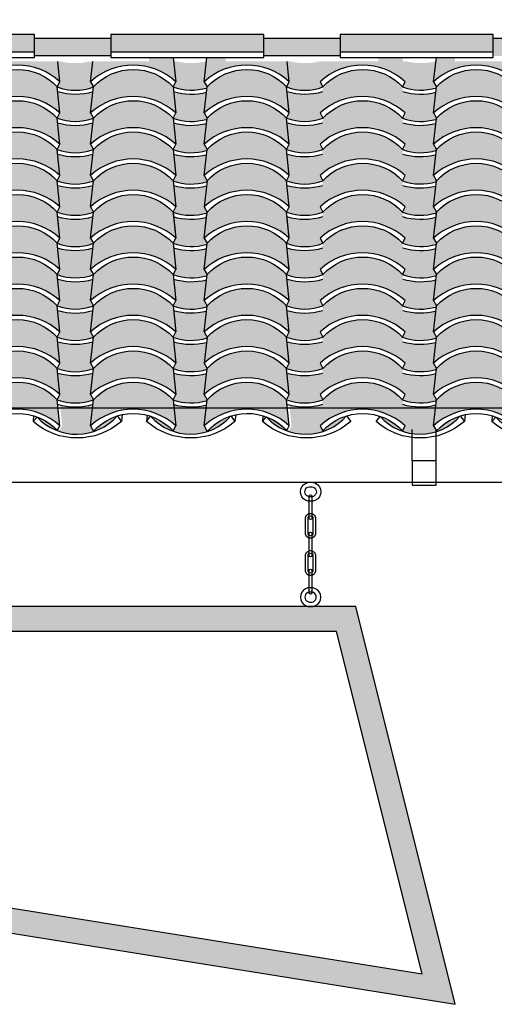
# Model space of a CAD drawing. Units: millimetres. Extents: x 648 to 883, y 377 to 426.
# Drawn here: x 660 to 661, y 399 to 401 of the extents above; entities that cross this region are included whole.
import ezdxf

# ---------------------------------------------------------------- set-up
doc = ezdxf.new("R2010")
doc.units = ezdxf.units.MM
doc.header["$LTSCALE"] = 0.01
for name, color, linetype in [('1', 1, 'Continuous'), ('4', 4, 'Continuous'), ('FINO', 8, 'Continuous')]:
    doc.layers.add(name, color=color, linetype=linetype)
doc.styles.add('jedv01', font='romans.shx')
doc.dimstyles.new('1.100', dxfattribs={"dimtxt": 0.15, "dimasz": 0.1, "dimexe": 0.175, "dimexo": 0.25, "dimgap": 0.04, "dimtad": 1, "dimrnd": 0.01, "dimzin": 4, "dimtxsty": 'jedv01', "dimblk": 'OBLIQUE', "dimcen": 0, "dimse1": 1, "dimse2": 1, "dimclre": 1, "dimazin": 0, "dimtfac": 1, "dimtix": 1, "dimtmove": 1, "dimatfit": 0, "dimldrblk": 'OBLIQUE', "dimfxl": 0, "dimarcsym": 0})

# ---------------------------------------------------------------- blocks, each defined once
blk = doc.blocks.new('A$C06AA3C2B')
at = {"linetype": 'Continuous'}
for points in [[(0, 0.0475), (0, 0.0025)], [(0.005, 0.0025), (0.005, 0.0475)]]:
    blk.add_lwpolyline(points, dxfattribs=at)
for centre, start, end in [((0.0025, 0.0475), 0, 180), ((0.0025, 0.0025), 180, 0)]:
    blk.add_arc(centre, 0.0025, start, end, dxfattribs=at)
blk = doc.blocks.new('_Oblique')
at = {"color": 0, "linetype": 'ByBlock', "lineweight": -2}
blk.add_line((-0.5, -0.5), (0.5, 0.5), dxfattribs=at)
blk = doc.blocks.new('*D468')
at = {"layer": '4', "color": 0, "linetype": 'ByBlock', "lineweight": -2}
blk.add_line((653.7262, 401.7845), (661.8262, 401.7845), dxfattribs=at)
at = {"layer": 'Defpoints', "color": 0, "linetype": 'ByBlock'}
for p in [(661.8262, 401.7845), (653.7262, 400.0192), (661.8262, 400.0248)]:
    blk.add_point(p, dxfattribs=at)
at = {"layer": '4', "color": 0, "linetype": 'ByBlock', "lineweight": -2, "xscale": 0.1, "yscale": 0.1, "zscale": 0.1, "rotation": 180}
blk.add_blockref('_Oblique', (653.7262, 401.7845), dxfattribs=at)
at = {"layer": '4', "color": 0, "linetype": 'ByBlock', "lineweight": -2, "xscale": 0.1, "yscale": 0.1, "zscale": 0.1}
blk.add_blockref('_Oblique', (661.8262, 401.7845), dxfattribs=at)
at = {"layer": '4', "color": 0, "linetype": 'ByBlock', "insert": (657.7762, 401.9138), "char_height": 0.15, "attachment_point": 5, "style": 'jedv01'}
blk.add_mtext('8,10', dxfattribs=at)

msp = doc.modelspace()

# ---------------------------------------------------------------- hatches: boundary and pattern name
at = {"layer": '1', "linetype": 'ByBlock'}
for points in [[(659.7208, 400.9254), (659.7208, 400.8903), (660.0287, 400.8903), (660.0287, 400.9254)], [(660.1827, 400.8826), (660.1827, 400.9177), (660.0287, 400.9177), (660.0287, 400.8826)], [(660.1827, 400.9254), (660.1827, 400.8903), (660.4906, 400.8903), (660.4906, 400.9254)], [(660.6446, 400.8826), (660.6446, 400.9177), (660.4906, 400.9177), (660.4906, 400.8826)], [(660.6446, 400.9254), (660.6446, 400.8903), (660.9525, 400.8903), (660.9525, 400.9254)], [(661.1065, 400.8826), (661.1065, 400.9177), (660.9525, 400.9177), (660.9525, 400.8826)], [(660.3083, 400.8792), (660.2596, 400.8792), (660.2596, 400.8715), (660.1465, 400.8715), (660.142, 400.8307, -0.387598), (660.3132, 400.8307)], [(660.0817, 400.8715), (660.0758, 400.8715), (660.08, 400.8307), (660.0747, 400.8201, 0.180115), (660.1478, 400.8201), (660.142, 400.8307), (660.1465, 400.8715), (660.1408, 400.8715, -0.118024)], [(660.5419, 400.8307), (660.5366, 400.8201, 0.180115), (660.6097, 400.8201), (660.6039, 400.8307), (660.6084, 400.8715), (660.6027, 400.8715, -0.118024), (660.5436, 400.8715), (660.5377, 400.8715)], [(660.3132, 400.7678), (660.3079, 400.8201, -0.000326), (660.3078, 400.8201, 0.000264), (660.3079, 400.8201), (660.3079, 400.8201, 0.44065), (660.1478, 400.8201), (660.142, 400.7678, -0.387598)], [(660.1466, 400.8101, -0.14211), (660.0758, 400.8101), (660.08, 400.7678), (660.0748, 400.7572, 0.180693), (660.1476, 400.7572), (660.142, 400.7678)], [(660.6085, 400.8101, -0.14211), (660.5377, 400.8101), (660.5419, 400.7678), (660.5367, 400.7572, 0.180693), (660.6095, 400.7572), (660.6039, 400.7678)], [(660.308, 400.7571, 0.441202), (660.1479, 400.7572), (660.1479, 400.7572, -0.00061), (660.1476, 400.7572), (660.1466, 400.7472, 0.000021), (660.1466, 400.7472, -0.000021), (660.1466, 400.7472), (660.142, 400.7049, -0.387598), (660.3132, 400.7049)], [(660.7699, 400.7571, 0.441202), (660.6098, 400.7572), (660.6098, 400.7572, -0.00061), (660.6095, 400.7572), (660.6085, 400.7472, 0.000021), (660.6085, 400.7472, -0.000021), (660.6085, 400.7472), (660.6039, 400.7049, -0.387598), (660.7751, 400.7049)], [(660.1466, 400.7472, -0.14211), (660.0758, 400.7472), (660.08, 400.7049), (660.0748, 400.6943, 0.180693), (660.1476, 400.6943), (660.142, 400.7049)], [(660.3754, 400.746, -0.133128), (660.309, 400.7472), (660.3133, 400.7049), (660.308, 400.6943, 0.191659), (660.3764, 400.6943), (660.3708, 400.7049, -0.000156), (660.3708, 400.7049)], [(660.6085, 400.7472, -0.14211), (660.5377, 400.7472), (660.5419, 400.7049), (660.5367, 400.6943, 0.180693), (660.6095, 400.6943), (660.6039, 400.7049)], [(660.8373, 400.746, -0.133128), (660.7709, 400.7472), (660.7752, 400.7049), (660.7699, 400.6943, 0.191659), (660.8383, 400.6943), (660.8327, 400.7049, -0.000156), (660.8327, 400.7049)], [(660.1477, 400.6943), (660.1476, 400.6942), (660.1476, 400.6942), (660.1476, 400.6942), (660.1466, 400.6843, 0.000021), (660.1466, 400.6843, -0.000021), (660.1466, 400.6843), (660.142, 400.642, -0.387598), (660.3132, 400.642), (660.308, 400.6943, 0.440029)], [(660.6096, 400.6943), (660.6095, 400.6942), (660.6095, 400.6942), (660.6095, 400.6942), (660.6085, 400.6843, 0.000021), (660.6085, 400.6843, -0.000021), (660.6085, 400.6843), (660.6039, 400.642, -0.387598), (660.7751, 400.642), (660.7699, 400.6943, 0.440029)], [(660.1466, 400.6843, -0.14211), (660.0758, 400.6843), (660.08, 400.642), (660.0748, 400.6314, 0.180693), (660.1476, 400.6314), (660.142, 400.642)], [(660.6085, 400.6843, -0.14211), (660.5377, 400.6843), (660.5419, 400.642), (660.5367, 400.6314, 0.180693), (660.6095, 400.6314), (660.6039, 400.642)], [(660.1477, 400.6314), (660.1476, 400.6313), (660.1476, 400.6313), (660.1476, 400.6313), (660.1466, 400.6213, 0.000021), (660.1466, 400.6213, -0.000021), (660.1466, 400.6213), (660.142, 400.579, -0.387598), (660.3132, 400.579), (660.308, 400.6314, 0.440029)], [(660.6096, 400.6314), (660.6095, 400.6313), (660.6095, 400.6313), (660.6095, 400.6313), (660.6085, 400.6213, 0.000021), (660.6085, 400.6213, -0.000021), (660.6085, 400.6213), (660.6039, 400.579, -0.387598), (660.7751, 400.579), (660.7699, 400.6314, 0.440029)], [(660.1466, 400.6213, -0.14211), (660.0758, 400.6214), (660.08, 400.579), (660.0748, 400.5685, 0.180693), (660.1476, 400.5685), (660.142, 400.579)], [(660.6085, 400.6213, -0.14211), (660.5377, 400.6214), (660.5419, 400.579), (660.5367, 400.5685, 0.180693), (660.6095, 400.5685), (660.6039, 400.579)], [(660.1476, 400.5682), (660.1466, 400.5584, 0.000021), (660.1466, 400.5584, -0.000021), (660.1466, 400.5584), (660.142, 400.5161, -0.387598), (660.3132, 400.5161), (660.308, 400.5684, 0.442338)], [(660.6095, 400.5682), (660.6085, 400.5584, 0.000021), (660.6085, 400.5584, -0.000021), (660.6085, 400.5584), (660.6039, 400.5161, -0.387598), (660.7751, 400.5161), (660.7699, 400.5684, 0.442338)], [(660.3083, 400.5646), (660.2596, 400.5646), (660.2596, 400.5569), (660.1465, 400.5569), (660.142, 400.5161, -0.387598), (660.3132, 400.5161)], [(660.0817, 400.5569), (660.0758, 400.5569), (660.08, 400.5161), (660.0747, 400.5056, 0.180115), (660.1478, 400.5056), (660.142, 400.5161), (660.1465, 400.5569), (660.1408, 400.5569, -0.118024)], [(660.1466, 400.5584, -0.14211), (660.0758, 400.5585), (660.08, 400.5161), (660.0748, 400.5056, 0.180693), (660.1476, 400.5056), (660.142, 400.5161)], [(660.3132, 400.4532), (660.3079, 400.5055, -0.000326), (660.3078, 400.5056, 0.000264), (660.3079, 400.5055), (660.3079, 400.5056, 0.44065), (660.1478, 400.5056), (660.142, 400.4532, -0.387598)], [(660.1477, 400.5056), (660.1476, 400.5055), (660.1476, 400.5055), (660.1476, 400.5055), (660.1466, 400.4955, 0.000021), (660.1466, 400.4955, -0.000021), (660.1466, 400.4955), (660.142, 400.4532, -0.387598), (660.3132, 400.4532), (660.308, 400.5056, 0.440029)], [(660.5419, 400.5161), (660.5366, 400.5056, 0.180115), (660.6097, 400.5056), (660.6039, 400.5161), (660.6084, 400.5569), (660.6027, 400.5569, -0.118024), (660.5436, 400.5569), (660.5377, 400.5569)], [(660.6085, 400.5584, -0.14211), (660.5377, 400.5585), (660.5419, 400.5161), (660.5367, 400.5056, 0.180693), (660.6095, 400.5056), (660.6039, 400.5161)], [(660.6096, 400.5056), (660.6095, 400.5055), (660.6095, 400.5055), (660.6095, 400.5055), (660.6085, 400.4955, 0.000021), (660.6085, 400.4955, -0.000021), (660.6085, 400.4955), (660.6039, 400.4532, -0.387598), (660.7751, 400.4532), (660.7699, 400.5056, 0.440029)], [(660.1466, 400.4955, -0.14211), (660.0758, 400.4956), (660.08, 400.4532), (660.0748, 400.4427, 0.180693), (660.1476, 400.4427), (660.142, 400.4532)], [(660.6085, 400.4955, -0.14211), (660.5377, 400.4956), (660.5419, 400.4532), (660.5367, 400.4427, 0.180693), (660.6095, 400.4427), (660.6039, 400.4532)], [(660.308, 400.4426, 0.441202), (660.1479, 400.4427), (660.1479, 400.4427, -0.00061), (660.1476, 400.4426), (660.1466, 400.4326, 0.000021), (660.1466, 400.4326, -0.000021), (660.1466, 400.4326), (660.142, 400.3903, -0.387598), (660.3132, 400.3903)], [(660.7699, 400.4426, 0.441202), (660.6098, 400.4427), (660.6098, 400.4427, -0.00061), (660.6095, 400.4426), (660.6085, 400.4326, 0.000021), (660.6085, 400.4326, -0.000021), (660.6085, 400.4326), (660.6039, 400.3903, -0.387598), (660.7751, 400.3903)], [(660.1466, 400.4326, -0.14211), (660.0758, 400.4326), (660.08, 400.3903), (660.0748, 400.3797, 0.180693), (660.1476, 400.3797), (660.142, 400.3903)], [(660.3754, 400.4314, -0.133128), (660.309, 400.4327), (660.3133, 400.3903), (660.308, 400.3797, 0.191659), (660.3764, 400.3797), (660.3708, 400.3903, -0.000156), (660.3708, 400.3904)], [(660.6085, 400.4326, -0.14211), (660.5377, 400.4326), (660.5419, 400.3903), (660.5367, 400.3797, 0.180693), (660.6095, 400.3797), (660.6039, 400.3903)], [(660.8373, 400.4314, -0.133128), (660.7709, 400.4327), (660.7752, 400.3903), (660.7699, 400.3797, 0.191659), (660.8383, 400.3797), (660.8327, 400.3903, -0.000156), (660.8327, 400.3904)], [(660.1477, 400.3797), (660.1476, 400.3797), (660.1476, 400.3797), (660.1476, 400.3797), (660.1466, 400.3697, 0.000021), (660.1466, 400.3697, -0.000021), (660.1466, 400.3697), (660.142, 400.3274, -0.387598), (660.3132, 400.3274), (660.308, 400.3797, 0.440029)], [(660.6096, 400.3797), (660.6095, 400.3797), (660.6095, 400.3797), (660.6095, 400.3797), (660.6085, 400.3697, 0.000021), (660.6085, 400.3697, -0.000021), (660.6085, 400.3697), (660.6039, 400.3274, -0.387598), (660.7751, 400.3274), (660.7699, 400.3797, 0.440029)], [(660.1466, 400.3697, -0.14211), (660.0758, 400.3697), (660.08, 400.3274), (660.0748, 400.3168, 0.180693), (660.1476, 400.3168), (660.142, 400.3274)], [(660.6085, 400.3697, -0.14211), (660.5377, 400.3697), (660.5419, 400.3274), (660.5367, 400.3168, 0.180693), (660.6095, 400.3168), (660.6039, 400.3274)], [(660.1477, 400.3168), (660.1476, 400.3168), (660.1476, 400.3168), (660.1476, 400.3168), (660.1466, 400.3068, 0.000021), (660.1466, 400.3068, -0.000021), (660.1466, 400.3068), (660.142, 400.2645, -0.387598), (660.3132, 400.2645), (660.308, 400.3168, 0.440029)], [(660.6096, 400.3168), (660.6095, 400.3168), (660.6095, 400.3168), (660.6095, 400.3168), (660.6085, 400.3068, 0.000021), (660.6085, 400.3068, -0.000021), (660.6085, 400.3068), (660.6039, 400.2645, -0.387598), (660.7751, 400.2645), (660.7699, 400.3168, 0.440029)], [(660.1466, 400.3068, -0.14211), (660.0758, 400.3068), (660.08, 400.2645), (660.0748, 400.2539, 0.180693), (660.1476, 400.2539), (660.142, 400.2645)], [(660.6085, 400.3068, -0.14211), (660.5377, 400.3068), (660.5419, 400.2645), (660.5367, 400.2539, 0.180693), (660.6095, 400.2539), (660.6039, 400.2645)], [(660.1476, 400.2536), (660.1466, 400.2439, 0.000021), (660.1466, 400.2439, -0.000021), (660.1466, 400.2439), (660.142, 400.2016, -0.387598), (660.3132, 400.2016), (660.308, 400.2538, 0.442338)], [(660.6095, 400.2536), (660.6085, 400.2439, 0.000021), (660.6085, 400.2439, -0.000021), (660.6085, 400.2439), (660.6039, 400.2016, -0.387598), (660.7751, 400.2016), (660.7699, 400.2538, 0.442338)], [(660.1466, 400.2439, -0.14211), (660.0758, 400.2439), (660.08, 400.2016), (660.0748, 400.191, 0.180693), (660.1476, 400.191), (660.142, 400.2016)], [(660.6085, 400.2439, -0.14211), (660.5377, 400.2439), (660.5419, 400.2016), (660.5367, 400.191, 0.180693), (660.6095, 400.191), (660.6039, 400.2016)], [(660.1477, 400.191), (660.1476, 400.1909), (660.1476, 400.1909), (660.1476, 400.1909), (660.1466, 400.1809, 0.000021), (660.1466, 400.181, -0.000021), (660.1466, 400.1809), (660.142, 400.1386, -0.387598), (660.3132, 400.1386), (660.308, 400.191, 0.440029)], [(660.6096, 400.191), (660.6095, 400.1909), (660.6095, 400.1909), (660.6095, 400.1909), (660.6085, 400.1809, 0.000021), (660.6085, 400.181, -0.000021), (660.6085, 400.1809), (660.6039, 400.1386, -0.387598), (660.7751, 400.1386), (660.7699, 400.191, 0.440029)], [(660.1464, 400.1797, -0.13257), (660.0802, 400.1811), (660.0845, 400.1386), (660.0792, 400.1281, 0.127063), (660.0334, 400.1578, 0.451227), (660.1954, 400.1584, 0.132242), (660.1476, 400.1281), (660.142, 400.1386, -0.000013), (660.142, 400.1386)], [(660.3752, 400.1797, -0.13257), (660.309, 400.1811), (660.3133, 400.1386), (660.308, 400.1281, 0.127063), (660.2622, 400.1578, 0.451227), (660.4241, 400.1584, 0.132242), (660.3764, 400.1281), (660.3708, 400.1386, -0.000013), (660.3708, 400.1386)], [(660.6083, 400.1797, -0.13257), (660.5421, 400.1811), (660.5464, 400.1386), (660.5412, 400.1281, 0.127063), (660.4953, 400.1578, 0.451227), (660.6573, 400.1584, 0.132242), (660.6095, 400.1281), (660.6039, 400.1386, -0.000013), (660.6039, 400.1386)], [(660.8371, 400.1797, -0.13257), (660.7709, 400.1811), (660.7752, 400.1386), (660.7699, 400.1281, 0.127063), (660.7241, 400.1578, 0.451227), (660.886, 400.1584, 0.132242), (660.8383, 400.1281), (660.8327, 400.1386, -0.000013), (660.8327, 400.1386)]]:
    msp.add_hatch(color=30, dxfattribs=at).paths.add_polyline_path(points)
h = msp.add_hatch(color=30, dxfattribs=at)
h.paths.add_polyline_path([(660.0758, 400.8715), (659.9517, 400.8715), (659.9517, 400.8792), (659.9143, 400.8792), (659.9088, 400.8307, -0.387598), (660.08, 400.8307)])
h.paths.add_polyline_path([(659.9147, 400.8201), (659.9088, 400.7678, -0.387598), (660.08, 400.7678), (660.0746, 400.8203, 0.440319)])
h.paths.add_polyline_path([(660.0747, 400.7572, 0.440599), (659.9146, 400.7572), (659.9088, 400.7049, -0.387598), (660.08, 400.7049)])
h.paths.add_polyline_path([(659.9146, 400.6942), (659.9088, 400.642, -0.387598), (660.08, 400.642), (660.0746, 400.6945, 0.440809)])
h.paths.add_polyline_path([(659.9146, 400.6313), (659.9088, 400.579, -0.387598), (660.08, 400.579), (660.0746, 400.6315, 0.440809)])
h.paths.add_polyline_path([(660.0747, 400.5685, 0.440599), (659.9146, 400.5685), (659.9088, 400.5161, -0.387598), (660.08, 400.5161)])
h.paths.add_polyline_path([(659.9146, 400.5054), (659.9088, 400.4532, -0.387598), (660.08, 400.4532), (660.0746, 400.5057, 0.440809)])
h = msp.add_hatch(color=30, dxfattribs=at)
h.paths.add_polyline_path([(660.5377, 400.8715), (660.4136, 400.8715), (660.4136, 400.8792), (660.3762, 400.8792), (660.3707, 400.8307, -0.387598), (660.5419, 400.8307)])
h.paths.add_polyline_path([(660.5365, 400.8203, 0.440319), (660.3766, 400.8201), (660.3707, 400.7678, -0.387598), (660.5419, 400.7678)])
h.paths.add_polyline_path([(660.5366, 400.7572, 0.440599), (660.3765, 400.7572), (660.3707, 400.7049, -0.387598), (660.5419, 400.7049)])
h.paths.add_polyline_path([(660.3766, 400.6943), (660.3707, 400.642, -0.387598), (660.5419, 400.642), (660.5365, 400.6945, 0.440319)])
h.paths.add_polyline_path([(660.3766, 400.6314), (660.3707, 400.579, -0.387598), (660.5419, 400.579), (660.5365, 400.6315, 0.440319)])
h.paths.add_polyline_path([(660.3765, 400.5685), (660.3707, 400.5161, -0.387598), (660.5419, 400.5161), (660.5366, 400.5685, 0.440599)])
h.paths.add_polyline_path([(660.3766, 400.5056), (660.3707, 400.4532, -0.387598), (660.5419, 400.4532), (660.5365, 400.5057, 0.440319)])
h = msp.add_hatch(color=30, dxfattribs=at)
h.paths.add_polyline_path([(660.7751, 400.7678), (660.7698, 400.8201, -0.000326), (660.7697, 400.8201, 0.000264), (660.7698, 400.8201), (660.7698, 400.8201, 0.44065), (660.6097, 400.8201), (660.6039, 400.7678, -0.387598)])
h.paths.add_polyline_path([(660.7751, 400.8307), (660.7702, 400.8792), (660.7215, 400.8792), (660.7215, 400.8715), (660.6084, 400.8715), (660.6039, 400.8307, -0.387598)])
h = msp.add_hatch(color=30, dxfattribs=at)
h.paths.add_polyline_path([(660.9996, 400.8715), (660.8755, 400.8715), (660.8755, 400.8792), (660.8381, 400.8792), (660.8326, 400.8307, -0.387598), (661.0038, 400.8307)])
h.paths.add_polyline_path([(660.8385, 400.8201), (660.8326, 400.7678, -0.387598), (661.0038, 400.7678), (660.9984, 400.8203, 0.440319)])
h.paths.add_polyline_path([(660.9985, 400.7572, 0.440599), (660.8384, 400.7572), (660.8326, 400.7049, -0.387598), (661.0038, 400.7049)])
h.paths.add_polyline_path([(660.8384, 400.6942), (660.8326, 400.642, -0.387598), (661.0038, 400.642), (660.9984, 400.6945, 0.440809)])
h.paths.add_polyline_path([(660.8384, 400.6313), (660.8326, 400.579, -0.387598), (661.0038, 400.579), (660.9984, 400.6315, 0.440809)])
h.paths.add_polyline_path([(660.9985, 400.5685, 0.440599), (660.8384, 400.5685), (660.8326, 400.5161, -0.387598), (661.0038, 400.5161)])
h.paths.add_polyline_path([(660.8384, 400.5054), (660.8326, 400.4532, -0.387598), (661.0038, 400.4532), (660.9984, 400.5057, 0.440809)])
h = msp.add_hatch(color=30, dxfattribs=at)
h.paths.add_polyline_path([(660.3752, 400.8715), (660.3741, 400.8715, -0.118139), (660.3149, 400.8715), (660.3092, 400.8715), (660.3133, 400.8307), (660.308, 400.8201, 0.191659), (660.3764, 400.8201), (660.3708, 400.8307, -0.000155), (660.3708, 400.8307)])
h.paths.add_polyline_path([(660.3752, 400.8088, -0.132584), (660.309, 400.8101), (660.3133, 400.7678), (660.3079, 400.7572, 0.190735), (660.3767, 400.7572), (660.3708, 400.7678, -0.000155), (660.3708, 400.7678)])
h.paths.add_polyline_path([(660.3752, 400.683, -0.132584), (660.309, 400.6843), (660.3133, 400.642), (660.308, 400.6314, 0.191665), (660.3764, 400.6314), (660.3708, 400.642, -0.000155), (660.3708, 400.642)])
h.paths.add_polyline_path([(660.3752, 400.6201, -0.132584), (660.309, 400.6214), (660.3133, 400.579), (660.3079, 400.5685, 0.190845), (660.3767, 400.5685), (660.3708, 400.579, -0.000155), (660.3708, 400.5791)])
h.paths.add_polyline_path([(660.3754, 400.5572, -0.133104), (660.309, 400.5585), (660.3133, 400.5161), (660.308, 400.5056, 0.191659), (660.3764, 400.5056), (660.3708, 400.5161)])
h = msp.add_hatch(color=30, dxfattribs=at)
h.paths.add_polyline_path([(660.8371, 400.8715), (660.836, 400.8715, -0.118139), (660.7768, 400.8715), (660.7711, 400.8715), (660.7752, 400.8307), (660.7699, 400.8201, 0.191659), (660.8383, 400.8201), (660.8327, 400.8307, -0.000155), (660.8327, 400.8307)])
h.paths.add_polyline_path([(660.8371, 400.8088, -0.132584), (660.7709, 400.8101), (660.7752, 400.7678), (660.7698, 400.7572, 0.190735), (660.8386, 400.7572), (660.8327, 400.7678, -0.000155), (660.8327, 400.7678)])
h.paths.add_polyline_path([(660.8371, 400.683, -0.132584), (660.7709, 400.6843), (660.7752, 400.642), (660.7699, 400.6314, 0.191665), (660.8383, 400.6314), (660.8327, 400.642, -0.000155), (660.8327, 400.642)])
h.paths.add_polyline_path([(660.8371, 400.6201, -0.132584), (660.7709, 400.6214), (660.7752, 400.579), (660.7698, 400.5685, 0.190845), (660.8386, 400.5685), (660.8327, 400.579, -0.000155), (660.8327, 400.5791)])
h.paths.add_polyline_path([(660.8373, 400.5572, -0.133104), (660.7709, 400.5585), (660.7752, 400.5161), (660.7699, 400.5056, 0.191659), (660.8383, 400.5056), (660.8327, 400.5161)])
h = msp.add_hatch(color=30, dxfattribs=at)
h.paths.add_polyline_path([(660.0758, 400.5569), (659.9517, 400.5569), (659.9517, 400.5646), (659.9143, 400.5646), (659.9088, 400.5161, -0.387598), (660.08, 400.5161)])
h.paths.add_polyline_path([(659.9147, 400.5056), (659.9088, 400.4532, -0.387598), (660.08, 400.4532), (660.0746, 400.5057, 0.440319)])
h.paths.add_polyline_path([(660.0747, 400.4427, 0.440599), (659.9146, 400.4427), (659.9088, 400.3903, -0.387598), (660.08, 400.3903)])
h.paths.add_polyline_path([(659.9146, 400.3796), (659.9088, 400.3274, -0.387598), (660.08, 400.3274), (660.0746, 400.3799, 0.440809)])
h.paths.add_polyline_path([(659.9146, 400.3167), (659.9088, 400.2645, -0.387598), (660.08, 400.2645), (660.0746, 400.317, 0.440809)])
h.paths.add_polyline_path([(660.0747, 400.2539, 0.440599), (659.9146, 400.2539), (659.9088, 400.2016, -0.387598), (660.08, 400.2016)])
h.paths.add_polyline_path([(659.9146, 400.1909), (659.9088, 400.1386, -0.387598), (660.08, 400.1386), (660.0746, 400.1912, 0.440809)])
h = msp.add_hatch(color=30, dxfattribs=at)
h.paths.add_polyline_path([(660.5377, 400.5569), (660.4136, 400.5569), (660.4136, 400.5646), (660.3762, 400.5646), (660.3707, 400.5161, -0.387598), (660.5419, 400.5161)])
h.paths.add_polyline_path([(660.5365, 400.5057, 0.440319), (660.3766, 400.5056), (660.3707, 400.4532, -0.387598), (660.5419, 400.4532)])
h.paths.add_polyline_path([(660.5366, 400.4427, 0.440599), (660.3765, 400.4427), (660.3707, 400.3903, -0.387598), (660.5419, 400.3903)])
h.paths.add_polyline_path([(660.3766, 400.3797), (660.3707, 400.3274, -0.387598), (660.5419, 400.3274), (660.5365, 400.3799, 0.440319)])
h.paths.add_polyline_path([(660.3766, 400.3168), (660.3707, 400.2645, -0.387598), (660.5419, 400.2645), (660.5365, 400.317, 0.440319)])
h.paths.add_polyline_path([(660.3765, 400.2539), (660.3707, 400.2016, -0.387598), (660.5419, 400.2016), (660.5366, 400.2539, 0.440599)])
h.paths.add_polyline_path([(660.3766, 400.191), (660.3707, 400.1386, -0.387598), (660.5419, 400.1386), (660.5365, 400.1912, 0.440319)])
h = msp.add_hatch(color=30, dxfattribs=at)
h.paths.add_polyline_path([(660.7751, 400.4532), (660.7698, 400.5055, -0.000326), (660.7697, 400.5056, 0.000264), (660.7698, 400.5055), (660.7698, 400.5056, 0.44065), (660.6097, 400.5056), (660.6039, 400.4532, -0.387598)])
h.paths.add_polyline_path([(660.7751, 400.5161), (660.7702, 400.5646), (660.7215, 400.5646), (660.7215, 400.5569), (660.6084, 400.5569), (660.6039, 400.5161, -0.387598)])
h = msp.add_hatch(color=30, dxfattribs=at)
h.paths.add_polyline_path([(660.9996, 400.5569), (660.8755, 400.5569), (660.8755, 400.5646), (660.8381, 400.5646), (660.8326, 400.5161, -0.387598), (661.0038, 400.5161)])
h.paths.add_polyline_path([(660.8385, 400.5056), (660.8326, 400.4532, -0.387598), (661.0038, 400.4532), (660.9984, 400.5057, 0.440319)])
h.paths.add_polyline_path([(660.9985, 400.4427, 0.440599), (660.8384, 400.4427), (660.8326, 400.3903, -0.387598), (661.0038, 400.3903)])
h.paths.add_polyline_path([(660.8384, 400.3796), (660.8326, 400.3274, -0.387598), (661.0038, 400.3274), (660.9984, 400.3799, 0.440809)])
h.paths.add_polyline_path([(660.8384, 400.3167), (660.8326, 400.2645, -0.387598), (661.0038, 400.2645), (660.9984, 400.317, 0.440809)])
h.paths.add_polyline_path([(660.9985, 400.2539, 0.440599), (660.8384, 400.2539), (660.8326, 400.2016, -0.387598), (661.0038, 400.2016)])
h.paths.add_polyline_path([(660.8384, 400.1909), (660.8326, 400.1386, -0.387598), (661.0038, 400.1386), (660.9984, 400.1912, 0.440809)])
h = msp.add_hatch(color=30, dxfattribs=at)
h.paths.add_polyline_path([(660.3752, 400.5569), (660.3741, 400.5569, -0.118139), (660.3149, 400.5569), (660.3092, 400.5569), (660.3133, 400.5161), (660.308, 400.5056, 0.191659), (660.3764, 400.5056), (660.3708, 400.5161, -0.000155), (660.3708, 400.5162)])
h.paths.add_polyline_path([(660.3752, 400.4943, -0.132584), (660.309, 400.4956), (660.3133, 400.4532), (660.3079, 400.4427, 0.190735), (660.3767, 400.4427), (660.3708, 400.4532, -0.000155), (660.3708, 400.4533)])
h.paths.add_polyline_path([(660.3752, 400.3685, -0.132584), (660.309, 400.3697), (660.3133, 400.3274), (660.308, 400.3168, 0.191665), (660.3764, 400.3168), (660.3708, 400.3274, -0.000155), (660.3708, 400.3274)])
h.paths.add_polyline_path([(660.3752, 400.3055, -0.132584), (660.309, 400.3068), (660.3133, 400.2645), (660.3079, 400.2539, 0.190845), (660.3767, 400.2539), (660.3708, 400.2645, -0.000155), (660.3708, 400.2645)])
h.paths.add_polyline_path([(660.3754, 400.2427, -0.133104), (660.309, 400.2439), (660.3133, 400.2016), (660.308, 400.191, 0.191659), (660.3764, 400.191), (660.3708, 400.2016)])
h = msp.add_hatch(color=30, dxfattribs=at)
h.paths.add_polyline_path([(660.8371, 400.5569), (660.836, 400.5569, -0.118139), (660.7768, 400.5569), (660.7711, 400.5569), (660.7752, 400.5161), (660.7699, 400.5056, 0.191659), (660.8383, 400.5056), (660.8327, 400.5161, -0.000155), (660.8327, 400.5162)])
h.paths.add_polyline_path([(660.8371, 400.4943, -0.132584), (660.7709, 400.4956), (660.7752, 400.4532), (660.7698, 400.4427, 0.190735), (660.8386, 400.4427), (660.8327, 400.4532, -0.000155), (660.8327, 400.4533)])
h.paths.add_polyline_path([(660.8371, 400.3685, -0.132584), (660.7709, 400.3697), (660.7752, 400.3274), (660.7699, 400.3168, 0.191665), (660.8383, 400.3168), (660.8327, 400.3274, -0.000155), (660.8327, 400.3274)])
h.paths.add_polyline_path([(660.8371, 400.3055, -0.132584), (660.7709, 400.3068), (660.7752, 400.2645), (660.7698, 400.2539, 0.190845), (660.8386, 400.2539), (660.8327, 400.2645, -0.000155), (660.8327, 400.2645)])
h.paths.add_polyline_path([(660.8373, 400.2427, -0.133104), (660.7709, 400.2439), (660.7752, 400.2016), (660.7699, 400.191, 0.191659), (660.8383, 400.191), (660.8327, 400.2016)])
at = {"layer": '4', "linetype": 'ByBlock'}
h = msp.add_hatch(color=30, dxfattribs=at)
h.paths.add_polyline_path([(659.0917, 399.7748, -0.022963), (659.0899, 399.7748), (659.088, 399.7748, -0.004451), (659.0877, 399.7748), (658.4512, 399.7748, -0.022963), (658.4494, 399.7748), (658.4475, 399.7748, -0.004451), (658.4472, 399.7748), (658.3762, 399.7748), (658.3762, 399.3748), (660.8762, 398.9748), (660.6762, 399.7748), (660.5872, 399.7748, -0.022963), (660.5855, 399.7748), (660.5836, 399.7748, -0.004451), (660.5832, 399.7748), (659.8814, 399.7748, -0.022963), (659.8796, 399.7748), (659.8777, 399.7748, -0.004451), (659.8774, 399.7748)])
h.paths.add_polyline_path([(660.6372, 399.7248), (660.8094, 399.0361), (658.4262, 399.4174), (658.4262, 399.7248)], flags=16)
h.paths.add_polyline_path([(658.7065, 399.8447), (660.713, 399.6282), (660.6575, 399.1136), (658.6509, 399.3301)], flags=9)

# ---------------------------------------------------------------- linework, layer by layer
at = {"color": 252, "linetype": 'Continuous'}
for points in [[(660.5847, 399.9868), (660.5847, 399.9868, -0.414214), (660.5847, 399.9868), (660.5847, 399.9868, -0.414214), (660.5847, 399.9868), (660.5847, 399.9868, -1.073741), (660.5847, 400.0248), (660.5847, 400.0248, -1.087888)], [(660.5848, 399.9958, -1.151859), (660.5848, 400.0158, -1.167035)], [(660.5947, 399.9523), (660.5947, 399.9223, -0.414214), (660.5847, 399.9123), (660.5847, 399.9123, -0.414214), (660.5747, 399.9223), (660.5747, 399.9523, -0.414214), (660.5847, 399.9623), (660.5847, 399.9623, -0.414214)], [(660.5897, 399.9523), (660.5897, 399.9223, -0.414214), (660.5847, 399.9173, -0.414214), (660.5797, 399.9223), (660.5797, 399.9523, -0.414214), (660.5847, 399.9573, -0.414214)], [(660.5947, 399.8773), (660.5947, 399.8473, -0.414214), (660.5847, 399.8373), (660.5847, 399.8373, -0.414214), (660.5747, 399.8473), (660.5747, 399.8773, -0.414214), (660.5847, 399.8873), (660.5847, 399.8873, -0.414214)], [(660.5897, 399.8773), (660.5897, 399.8473, -0.414214), (660.5847, 399.8423, -0.414214), (660.5797, 399.8473), (660.5797, 399.8773, -0.414214), (660.5847, 399.8823, -0.414214)], [(660.5847, 399.8128), (660.5847, 399.8128, 0.414214), (660.5847, 399.8128), (660.5847, 399.8128, 0.414214), (660.5847, 399.8128), (660.5847, 399.8128, 1.073741), (660.5847, 399.7748), (660.5847, 399.7748, 1.087888)], [(660.5848, 399.8038, 1.151859), (660.5848, 399.7839, 1.167035)]]:
    msp.add_lwpolyline(points, format="xyb", close=True, dxfattribs=at)
at = {"layer": '1', "color": 32, "linetype": 'ByBlock'}
for p, q in [((660.0287, 400.8903), (659.7208, 400.8903)), ((660.1827, 400.8826), (660.0287, 400.8826)), ((660.4906, 400.8903), (660.1827, 400.8903)), ((660.3083, 400.8792), (660.3132, 400.8307)), ((660.3707, 400.8307), (660.3762, 400.8792)), ((660.6446, 400.8826), (660.4906, 400.8826)), ((660.9525, 400.8903), (660.6446, 400.8903)), ((660.8326, 400.8307), (660.8381, 400.8792)), ((660.08, 400.8307), (660.0758, 400.8715)), ((660.142, 400.8307), (660.1465, 400.8715)), ((660.5419, 400.8307), (660.5377, 400.8715)), ((660.08, 400.7678), (660.0747, 400.8201)), ((660.142, 400.7678), (660.1478, 400.8201)), ((660.3079, 400.8201), (660.3132, 400.7678)), ((660.3707, 400.7678), (660.3766, 400.8201)), ((660.5419, 400.7678), (660.5366, 400.8201)), ((660.8326, 400.7678), (660.8385, 400.8201)), ((660.08, 400.7049), (660.0747, 400.7572)), ((660.142, 400.7049), (660.1478, 400.7572)), ((660.3079, 400.7572), (660.3132, 400.7049)), ((660.3707, 400.7049), (660.3765, 400.7572)), ((660.5419, 400.7049), (660.5366, 400.7572)), ((660.8326, 400.7049), (660.8384, 400.7572)), ((660.08, 400.642), (660.0746, 400.6943)), ((660.142, 400.642), (660.1478, 400.6943)), ((660.3079, 400.6943), (660.3132, 400.642)), ((660.3707, 400.642), (660.3766, 400.6943)), ((660.5419, 400.642), (660.5365, 400.6943)), ((660.8326, 400.642), (660.8384, 400.6943)), ((660.08, 400.579), (660.0746, 400.6314)), ((660.142, 400.579), (660.1478, 400.6314)), ((660.3079, 400.6314), (660.3132, 400.579)), ((660.3766, 400.6314), (660.3707, 400.579)), ((660.5419, 400.579), (660.5365, 400.6314)), ((660.8326, 400.579), (660.8384, 400.6314)), ((660.08, 400.5161), (660.0747, 400.5685)), ((660.142, 400.5161), (660.1478, 400.5685)), ((660.3079, 400.5685), (660.3132, 400.5161)), ((660.3083, 400.5646), (660.3132, 400.5161)), ((660.3707, 400.5161), (660.3765, 400.5685)), ((660.3707, 400.5161), (660.3762, 400.5646)), ((660.5419, 400.5161), (660.5366, 400.5685)), ((660.8326, 400.5161), (660.8384, 400.5685)), ((660.8326, 400.5161), (660.8381, 400.5646)), ((660.08, 400.5161), (660.0758, 400.5569)), ((660.142, 400.5161), (660.1465, 400.5569)), ((660.5419, 400.5161), (660.5377, 400.5569)), ((660.08, 400.4532), (660.0747, 400.5056)), ((660.142, 400.4532), (660.1478, 400.5056)), ((660.3079, 400.5056), (660.3132, 400.4532)), ((660.3707, 400.4532), (660.3766, 400.5056)), ((660.5419, 400.4532), (660.5366, 400.5056)), ((660.8326, 400.4532), (660.8385, 400.5056)), ((660.08, 400.3903), (660.0747, 400.4427)), ((660.142, 400.3903), (660.1478, 400.4427)), ((660.3079, 400.4427), (660.3132, 400.3903)), ((660.3707, 400.3903), (660.3765, 400.4427)), ((660.5419, 400.3903), (660.5366, 400.4427)), ((660.8326, 400.3903), (660.8384, 400.4427)), ((660.08, 400.3274), (660.0746, 400.3797)), ((660.142, 400.3274), (660.1478, 400.3797)), ((660.3079, 400.3797), (660.3132, 400.3274)), ((660.3707, 400.3274), (660.3766, 400.3797)), ((660.5419, 400.3274), (660.5365, 400.3797)), ((660.8326, 400.3274), (660.8384, 400.3797)), ((660.08, 400.2645), (660.0746, 400.3168)), ((660.142, 400.2645), (660.1478, 400.3168)), ((660.3079, 400.3168), (660.3132, 400.2645)), ((660.3766, 400.3168), (660.3707, 400.2645)), ((660.5419, 400.2645), (660.5365, 400.3168)), ((660.8326, 400.2645), (660.8384, 400.3168)), ((660.08, 400.2016), (660.0747, 400.2539)), ((660.142, 400.2016), (660.1478, 400.2539)), ((660.3079, 400.2539), (660.3132, 400.2016)), ((660.3707, 400.2016), (660.3765, 400.2539)), ((660.5419, 400.2016), (660.5366, 400.2539)), ((660.8326, 400.2016), (660.8384, 400.2539)), ((660.08, 400.1386), (660.0746, 400.191)), ((660.142, 400.1386), (660.1478, 400.191)), ((660.3079, 400.191), (660.3132, 400.1386)), ((660.3707, 400.1386), (660.3766, 400.191)), ((660.5419, 400.1386), (660.5365, 400.191)), ((660.8326, 400.1386), (660.8384, 400.191)), ((660.0269, 400.1585), (660.0259, 400.1472)), ((660.2053, 400.161), (660.2038, 400.1472)), ((660.256, 400.1596), (660.2547, 400.1472)), ((660.4341, 400.161), (660.4326, 400.1472)), ((660.489, 400.1585), (660.4878, 400.1472)), ((660.896, 400.161), (660.8945, 400.1472)), ((660.9507, 400.1585), (660.9497, 400.1472))]:
    msp.add_line(p, q, dxfattribs=at)
for points in [[(660.0287, 400.9254), (659.7208, 400.9254), (659.7208, 400.8792), (660.0287, 400.8792), (660.0287, 400.9254)], [(660.1827, 400.9177), (660.0285, 400.9177)], [(660.1827, 400.9254), (660.1827, 400.8792)], [(660.4906, 400.9254), (660.1827, 400.9254), (660.1827, 400.8792), (660.4906, 400.8792), (660.4906, 400.9254)], [(660.6446, 400.9177), (660.4905, 400.9177)], [(660.9525, 400.9254), (660.6446, 400.9254), (660.6446, 400.8792), (660.9525, 400.8792), (660.9525, 400.9254)], [(661.1065, 400.9177), (660.9524, 400.9177)]]:
    msp.add_lwpolyline(points, dxfattribs=at)
for points in [[(659.9088, 400.8307), (659.9147, 400.8201, -0.440889), (660.0747, 400.8201), (660.08, 400.8307, 0.387598)], [(660.142, 400.8307), (660.1478, 400.8201, -0.44065), (660.3079, 400.8201), (660.3132, 400.8307, 0.387598)], [(660.3707, 400.8307), (660.3766, 400.8201, -0.440889), (660.5366, 400.8201), (660.5419, 400.8307, 0.387598)], [(660.6039, 400.8307), (660.6097, 400.8201, -0.44065), (660.7698, 400.8201), (660.7751, 400.8307, 0.387598)], [(660.8326, 400.8307), (660.8385, 400.8201, -0.440889), (660.9985, 400.8201), (661.0038, 400.8307, 0.387598)], [(659.9088, 400.7678), (659.9146, 400.7572, -0.440599), (660.0747, 400.7572), (660.08, 400.7678, 0.387598)], [(660.142, 400.7678), (660.1479, 400.7572, -0.440889), (660.3079, 400.7572), (660.3132, 400.7678, 0.387598)], [(660.3707, 400.7678), (660.3765, 400.7572, -0.440599), (660.5366, 400.7572), (660.5419, 400.7678, 0.387598)], [(660.6039, 400.7678), (660.6098, 400.7572, -0.440889), (660.7698, 400.7572), (660.7751, 400.7678, 0.387598)], [(660.8326, 400.7678), (660.8384, 400.7572, -0.440599), (660.9985, 400.7572), (661.0038, 400.7678, 0.387598)], [(659.9088, 400.7049), (659.9147, 400.6943, -0.440889), (660.0747, 400.6943), (660.08, 400.7049, 0.387598)], [(660.142, 400.7049), (660.1478, 400.6943, -0.44065), (660.3079, 400.6943), (660.3132, 400.7049, 0.387598)], [(660.3707, 400.7049), (660.3766, 400.6943, -0.440889), (660.5366, 400.6943), (660.5419, 400.7049, 0.387598)], [(660.6039, 400.7049), (660.6097, 400.6943, -0.44065), (660.7698, 400.6943), (660.7751, 400.7049, 0.387598)], [(660.8326, 400.7049), (660.8385, 400.6943, -0.440889), (660.9985, 400.6943), (661.0038, 400.7049, 0.387598)], [(659.9088, 400.642), (659.9147, 400.6314, -0.440889), (660.0747, 400.6314), (660.08, 400.642, 0.387598)], [(660.142, 400.642), (660.1478, 400.6314, -0.44065), (660.3079, 400.6314), (660.3132, 400.642, 0.387598)], [(660.3707, 400.642), (660.3766, 400.6314, -0.440889), (660.5366, 400.6314), (660.5419, 400.642, 0.387598)], [(660.6039, 400.642), (660.6097, 400.6314, -0.44065), (660.7698, 400.6314), (660.7751, 400.642, 0.387598)], [(660.8326, 400.642), (660.8385, 400.6314, -0.440889), (660.9985, 400.6314), (661.0038, 400.642, 0.387598)], [(659.9088, 400.579), (659.9146, 400.5685, -0.440599), (660.0747, 400.5685), (660.08, 400.579, 0.387598)], [(660.142, 400.579), (660.1479, 400.5685, -0.440889), (660.3079, 400.5685), (660.3132, 400.579, 0.387598)], [(660.3707, 400.579), (660.3765, 400.5685, -0.440599), (660.5366, 400.5685), (660.5419, 400.579, 0.387598)], [(660.6039, 400.579), (660.6098, 400.5685, -0.440889), (660.7698, 400.5685), (660.7751, 400.579, 0.387598)], [(660.8326, 400.579), (660.8384, 400.5685, -0.440599), (660.9985, 400.5685), (661.0038, 400.579, 0.387598)], [(659.9088, 400.5161), (659.9147, 400.5056, -0.440889), (660.0747, 400.5056), (660.08, 400.5161, 0.387598)], [(659.9088, 400.5161), (659.9147, 400.5056, -0.440889), (660.0747, 400.5056), (660.08, 400.5161, 0.387598)], [(660.142, 400.5161), (660.1478, 400.5056, -0.44065), (660.3079, 400.5056), (660.3132, 400.5161, 0.387598)], [(660.142, 400.5161), (660.1478, 400.5056, -0.44065), (660.3079, 400.5056), (660.3132, 400.5161, 0.387598)], [(660.3707, 400.5161), (660.3766, 400.5056, -0.440889), (660.5366, 400.5056), (660.5419, 400.5161, 0.387598)], [(660.3707, 400.5161), (660.3766, 400.5056, -0.440889), (660.5366, 400.5056), (660.5419, 400.5161, 0.387598)], [(660.6039, 400.5161), (660.6097, 400.5056, -0.44065), (660.7698, 400.5056), (660.7751, 400.5161, 0.387598)], [(660.6039, 400.5161), (660.6097, 400.5056, -0.44065), (660.7698, 400.5056), (660.7751, 400.5161, 0.387598)], [(660.8326, 400.5161), (660.8385, 400.5056, -0.440889), (660.9985, 400.5056), (661.0038, 400.5161, 0.387598)], [(660.8326, 400.5161), (660.8385, 400.5056, -0.440889), (660.9985, 400.5056), (661.0038, 400.5161, 0.387598)], [(659.9088, 400.4532), (659.9146, 400.4427, -0.440599), (660.0747, 400.4427), (660.08, 400.4532, 0.387598)], [(660.142, 400.4532), (660.1479, 400.4427, -0.440889), (660.3079, 400.4427), (660.3132, 400.4532, 0.387598)], [(660.3707, 400.4532), (660.3765, 400.4427, -0.440599), (660.5366, 400.4427), (660.5419, 400.4532, 0.387598)], [(660.6039, 400.4532), (660.6098, 400.4427, -0.440889), (660.7698, 400.4427), (660.7751, 400.4532, 0.387598)], [(660.8326, 400.4532), (660.8384, 400.4427, -0.440599), (660.9985, 400.4427), (661.0038, 400.4532, 0.387598)], [(659.9088, 400.3903), (659.9147, 400.3797, -0.440889), (660.0747, 400.3797), (660.08, 400.3903, 0.387598)], [(660.142, 400.3903), (660.1478, 400.3797, -0.44065), (660.3079, 400.3797), (660.3132, 400.3903, 0.387598)], [(660.3707, 400.3903), (660.3766, 400.3797, -0.440889), (660.5366, 400.3797), (660.5419, 400.3903, 0.387598)], [(660.6039, 400.3903), (660.6097, 400.3797, -0.44065), (660.7698, 400.3797), (660.7751, 400.3903, 0.387598)], [(660.8326, 400.3903), (660.8385, 400.3797, -0.440889), (660.9985, 400.3797), (661.0038, 400.3903, 0.387598)], [(659.9088, 400.3274), (659.9147, 400.3168, -0.440889), (660.0747, 400.3168), (660.08, 400.3274, 0.387598)], [(660.142, 400.3274), (660.1478, 400.3168, -0.44065), (660.3079, 400.3168), (660.3132, 400.3274, 0.387598)], [(660.3707, 400.3274), (660.3766, 400.3168, -0.440889), (660.5366, 400.3168), (660.5419, 400.3274, 0.387598)], [(660.6039, 400.3274), (660.6097, 400.3168, -0.44065), (660.7698, 400.3168), (660.7751, 400.3274, 0.387598)], [(660.8326, 400.3274), (660.8385, 400.3168, -0.440889), (660.9985, 400.3168), (661.0038, 400.3274, 0.387598)], [(659.9088, 400.2645), (659.9146, 400.2539, -0.440599), (660.0747, 400.2539), (660.08, 400.2645, 0.387598)], [(660.142, 400.2645), (660.1479, 400.2539, -0.440889), (660.3079, 400.2539), (660.3132, 400.2645, 0.387598)], [(660.3707, 400.2645), (660.3765, 400.2539, -0.440599), (660.5366, 400.2539), (660.5419, 400.2645, 0.387598)], [(660.6039, 400.2645), (660.6098, 400.2539, -0.440889), (660.7698, 400.2539), (660.7751, 400.2645, 0.387598)], [(660.8326, 400.2645), (660.8384, 400.2539, -0.440599), (660.9985, 400.2539), (661.0038, 400.2645, 0.387598)], [(659.9088, 400.2016), (659.9147, 400.191, -0.440889), (660.0747, 400.191), (660.08, 400.2016, 0.387598)], [(660.142, 400.2016), (660.1478, 400.191, -0.44065), (660.3079, 400.191), (660.3132, 400.2016, 0.387598)], [(660.3707, 400.2016), (660.3766, 400.191, -0.440889), (660.5366, 400.191), (660.5419, 400.2016, 0.387598)], [(660.6039, 400.2016), (660.6097, 400.191, -0.44065), (660.7698, 400.191), (660.7751, 400.2016, 0.387598)], [(660.8326, 400.2016), (660.8385, 400.191, -0.440889), (660.9985, 400.191), (661.0038, 400.2016, 0.387598)], [(659.9088, 400.1386), (659.9147, 400.1281, -0.436204), (660.0746, 400.1289), (660.08, 400.1386, 0.387598)], [(660.142, 400.1386), (660.1478, 400.1274, -0.444914), (660.3079, 400.1281), (660.3132, 400.1386, 0.387598)], [(660.3707, 400.1386), (660.3768, 400.127, -0.443786), (660.5367, 400.1288), (660.5419, 400.1386, 0.387598)], [(660.6039, 400.1386), (660.6097, 400.1281, -0.44065), (660.7698, 400.1281), (660.7751, 400.1386, 0.387598)], [(660.8326, 400.1386), (660.8385, 400.1281, -0.436204), (660.9984, 400.1289), (661.0038, 400.1386, 0.387598)], [(660.0259, 400.1472), (660.0341, 400.1559, 0.440853), (660.1953, 400.1582), (660.2038, 400.1472, -0.374012)], [(660.2547, 400.1472), (660.2628, 400.1576, 0.451642), (660.424, 400.1583), (660.4326, 400.1472, -0.374012)], [(660.4878, 400.1472), (660.4955, 400.1563, 0.442338), (660.6572, 400.1583), (660.6657, 400.1472, -0.374012)], [(660.7166, 400.1472), (660.7247, 400.1575, 0.451392), (660.886, 400.1583), (660.8945, 400.1472, -0.374012)], [(660.9497, 400.1472), (660.9579, 400.1559, 0.440853), (661.1191, 400.1582), (661.1276, 400.1472, -0.374012)]]:
    msp.add_lwpolyline(points, format="xyb", close=True, dxfattribs=at)
for points in [[(660.0747, 400.8201, 0.180115), (660.1478, 400.8201)], [(660.3078, 400.8201, 0.167906), (660.3764, 400.8186, 0.167906)], [(660.5366, 400.8201, 0.180115), (660.6097, 400.8201)], [(660.7697, 400.8201, 0.167906), (660.8383, 400.8186, 0.167906)], [(660.1467, 400.8101, -0.142735), (660.0756, 400.8102, -0.142735)], [(660.3754, 400.8089, -0.13332), (660.3088, 400.8102)], [(660.6086, 400.8101, -0.142735), (660.5375, 400.8102, -0.142735)], [(660.8373, 400.8089, -0.13332), (660.7707, 400.8102)], [(660.0747, 400.7572, 0.17937), (660.1478, 400.7572)], [(660.1467, 400.7472, -0.142519), (660.0757, 400.7472, -0.142519)], [(660.3079, 400.7572, 0.167299), (660.3763, 400.7556, 0.167299)], [(660.3753, 400.746, -0.132929), (660.3089, 400.7472)], [(660.5366, 400.7572, 0.17937), (660.6097, 400.7572)], [(660.6086, 400.7472, -0.142519), (660.5376, 400.7472, -0.142519)], [(660.7698, 400.7572, 0.167299), (660.8382, 400.7556, 0.167299)], [(660.8372, 400.746, -0.132929), (660.7708, 400.7472)], [(660.0746, 400.6943, 0.179707), (660.1478, 400.6943)], [(660.1467, 400.6843, -0.142735), (660.0756, 400.6843, -0.142735)], [(660.3078, 400.6943, 0.167906), (660.3764, 400.6927, 0.167906)], [(660.3754, 400.6831, -0.13332), (660.3088, 400.6843)], [(660.5365, 400.6943, 0.179707), (660.6097, 400.6943)], [(660.6086, 400.6843, -0.142735), (660.5375, 400.6843, -0.142735)], [(660.7697, 400.6943, 0.167634), (660.8382, 400.6927, 0.167634)], [(660.8372, 400.683, -0.133144), (660.7707, 400.6843)], [(660.0746, 400.6314, 0.179707), (660.1478, 400.6314)], [(660.1467, 400.6214, -0.142735), (660.0756, 400.6214, -0.142735)], [(660.3078, 400.6314, 0.167906), (660.3764, 400.6298, 0.167906)], [(660.3754, 400.6202, -0.13332), (660.3088, 400.6214)], [(660.5365, 400.6314, 0.179707), (660.6097, 400.6314)], [(660.6086, 400.6214, -0.142735), (660.5375, 400.6214, -0.142735)], [(660.7697, 400.6314, 0.167634), (660.8382, 400.6298, 0.167634)], [(660.8372, 400.6201, -0.133144), (660.7707, 400.6214)], [(660.0747, 400.5684, 0.17937), (660.1478, 400.5685)], [(660.3079, 400.5684, 0.167299), (660.3763, 400.5669, 0.167299)], [(660.5366, 400.5684, 0.17937), (660.6097, 400.5685)], [(660.7698, 400.5684, 0.167299), (660.8382, 400.5669, 0.167299)], [(660.1467, 400.5585, -0.142519), (660.0757, 400.5585, -0.142519)], [(660.3753, 400.5572, -0.132929), (660.3089, 400.5585)], [(660.6086, 400.5585, -0.142519), (660.5376, 400.5585, -0.142519)], [(660.8372, 400.5572, -0.132929), (660.7708, 400.5585)], [(660.0747, 400.5056, 0.180115), (660.1478, 400.5056)], [(660.3078, 400.5056, 0.167906), (660.3764, 400.504, 0.167906)], [(660.5366, 400.5056, 0.180115), (660.6097, 400.5056)], [(660.7697, 400.5056, 0.167906), (660.8383, 400.504, 0.167906)], [(660.1467, 400.4956, -0.142735), (660.0756, 400.4956, -0.142735)], [(660.3754, 400.4943, -0.13332), (660.3088, 400.4956)], [(660.6086, 400.4956, -0.142735), (660.5375, 400.4956, -0.142735)], [(660.8373, 400.4943, -0.13332), (660.7707, 400.4956)], [(660.0747, 400.4426, 0.17937), (660.1478, 400.4426)], [(660.3079, 400.4426, 0.167299), (660.3763, 400.441, 0.167299)], [(660.5366, 400.4426, 0.17937), (660.6097, 400.4426)], [(660.7698, 400.4426, 0.167299), (660.8382, 400.441, 0.167299)], [(660.1467, 400.4326, -0.142519), (660.0757, 400.4327, -0.142519)], [(660.3753, 400.4314, -0.132929), (660.3089, 400.4327)], [(660.6086, 400.4326, -0.142519), (660.5376, 400.4327, -0.142519)], [(660.8372, 400.4314, -0.132929), (660.7708, 400.4327)], [(660.0746, 400.3797, 0.179707), (660.1478, 400.3797)], [(660.1467, 400.3697, -0.142735), (660.0756, 400.3698, -0.142735)], [(660.3078, 400.3797, 0.167906), (660.3764, 400.3782, 0.167906)], [(660.3754, 400.3685, -0.13332), (660.3088, 400.3698)], [(660.5365, 400.3797, 0.179707), (660.6097, 400.3797)], [(660.6086, 400.3697, -0.142735), (660.5375, 400.3698, -0.142735)], [(660.7697, 400.3797, 0.167634), (660.8382, 400.3781, 0.167634)], [(660.8372, 400.3685, -0.133144), (660.7707, 400.3698)], [(660.0746, 400.3168, 0.179707), (660.1478, 400.3168)], [(660.1467, 400.3068, -0.142735), (660.0756, 400.3069, -0.142735)], [(660.3078, 400.3168, 0.167906), (660.3764, 400.3152, 0.167906)], [(660.3754, 400.3056, -0.13332), (660.3088, 400.3069)], [(660.5365, 400.3168, 0.179707), (660.6097, 400.3168)], [(660.6086, 400.3068, -0.142735), (660.5375, 400.3069, -0.142735)], [(660.7697, 400.3168, 0.167634), (660.8382, 400.3152, 0.167634)], [(660.8372, 400.3056, -0.133144), (660.7707, 400.3069)], [(660.0747, 400.2539, 0.17937), (660.1478, 400.2539)], [(660.1467, 400.2439, -0.142519), (660.0757, 400.2439, -0.142519)], [(660.3079, 400.2539, 0.167299), (660.3763, 400.2523, 0.167299)], [(660.3753, 400.2427, -0.132929), (660.3089, 400.2439)], [(660.5366, 400.2539, 0.17937), (660.6097, 400.2539)], [(660.6086, 400.2439, -0.142519), (660.5376, 400.2439, -0.142519)], [(660.7698, 400.2539, 0.167299), (660.8382, 400.2523, 0.167299)], [(660.8372, 400.2427, -0.132929), (660.7708, 400.2439)], [(660.0746, 400.191, 0.179707), (660.1478, 400.191)], [(660.3078, 400.191, 0.167906), (660.3764, 400.1894, 0.167906)], [(660.5365, 400.191, 0.179707), (660.6097, 400.191)], [(660.7697, 400.191, 0.167634), (660.8382, 400.1894, 0.167634)], [(660.1467, 400.181, -0.142735), (660.0756, 400.181, -0.142735)], [(660.3754, 400.1798, -0.13332), (660.3088, 400.181)], [(660.6086, 400.181, -0.142735), (660.5375, 400.181, -0.142735)], [(660.8372, 400.1797, -0.133144), (660.7707, 400.181)]]:
    msp.add_lwpolyline(points, format="xyb", dxfattribs=at)
at = {"layer": '4', "linetype": 'ByBlock'}
msp.add_line((653.6762, 400.1748), (661.8762, 400.1748), dxfattribs=at)
at = {"layer": '4', "color": 32, "linetype": 'ByBlock'}
for p, q in [((653.905, 400.1748), (661.8762, 400.1748)), ((653.6762, 400.0248), (661.8762, 400.0248))]:
    msp.add_line(p, q, dxfattribs=at)
msp.add_lwpolyline([(660.6762, 399.7748), (658.3762, 399.7748), (658.3762, 399.3748), (660.8762, 398.9748), (660.6762, 399.7748)], dxfattribs=at)
msp.add_lwpolyline([(660.6372, 399.7248), (658.4262, 399.7248), (658.4262, 399.4174), (660.8094, 399.0361)], close=True, dxfattribs=at)
at = {"layer": 'FINO', "linetype": 'ByBlock'}
for p, q in [((660.7897, 400.0681), (660.7897, 400.1308)), ((660.8377, 400.0681), (660.8377, 400.1308))]:
    msp.add_line(p, q, dxfattribs=at)
msp.add_lwpolyline([(660.7897, 400.0192), (660.8377, 400.0192), (660.8377, 400.0681), (660.7897, 400.0681)], close=True, dxfattribs=at)

# ---------------------------------------------------------------- block references
at = {"color": 252, "linetype": 'Continuous', "xscale": -1}
for p in [(660.5872, 399.9498), (660.5872, 399.8748), (660.5872, 399.7998)]:
    msp.add_blockref('A$C06AA3C2B', p, dxfattribs=at)

# ---------------------------------------------------------------- dimensions: what is measured, and where the dimension line sits
at = {"layer": '4', "color": 32, "linetype": 'ByBlock'}
dim = msp.add_linear_dim(base=(661.8262, 401.7845), p1=(653.7262, 400.0192), p2=(661.8262, 400.0248), dimstyle='1.100', dxfattribs=at)
dim.commit()
dim.dimension.update_dxf_attribs({"geometry": '*D468', "text_midpoint": (657.7762, 401.9138)})

doc.saveas('drawing.dxf')
